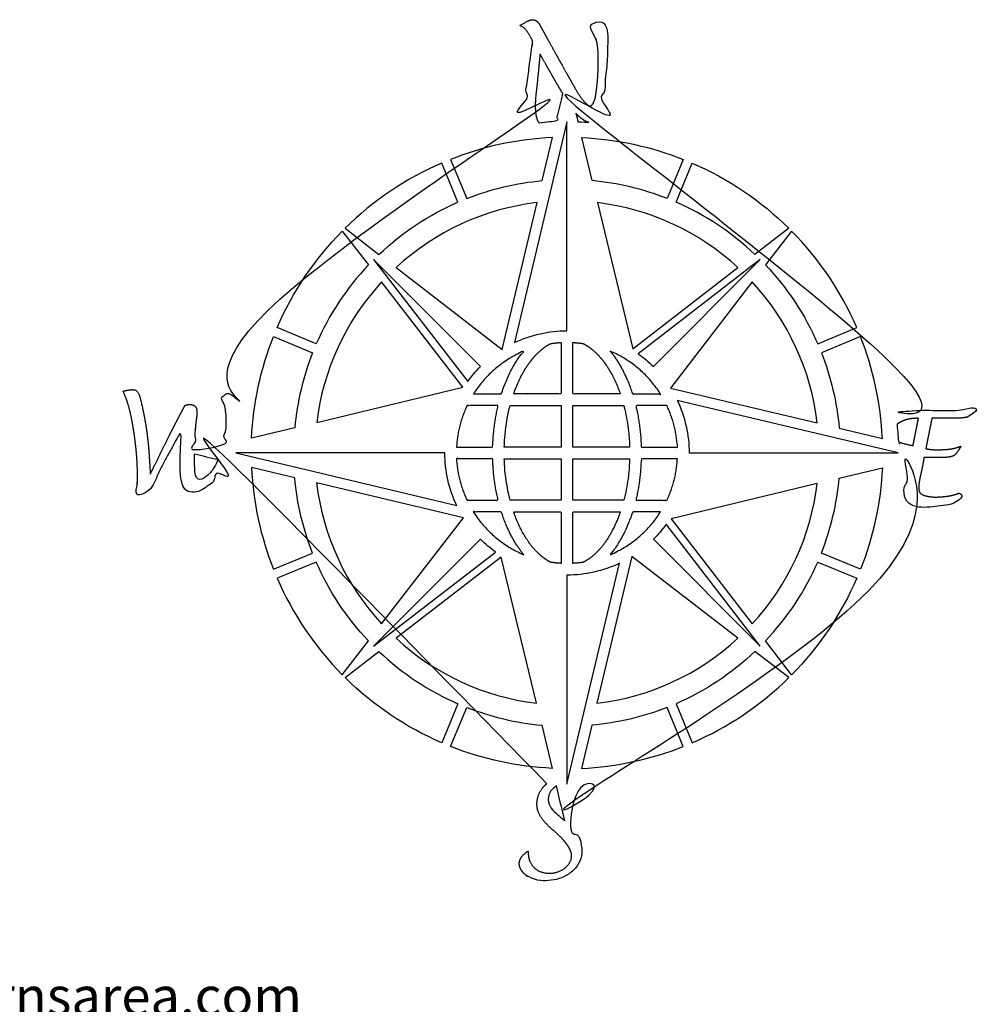
# Model space of a CAD drawing. Units: millimetres. Extents: x 104 to 868, y 158 to 929.
# Drawn here: x 489 to 828, y 543 to 892 of the extents above; entities that cross this region are included whole.
import ezdxf

# ---------------------------------------------------------------- set-up
doc = ezdxf.new("R2010")
doc.units = ezdxf.units.MM
doc.styles.get("Standard").update_dxf_attribs({"font": 'arial.ttf'})

msp = doc.modelspace()

# ---------------------------------------------------------------- linework, layer by layer
for p, q in [((680.9420719622256, 782.0231757030472), (680.9420719622256, 781.9744390983215)), ((685.0491515692574, 695.4963085085595), (685.0491515692574, 695.4475719038335))]:
    msp.add_line(p, q)
for points in [[(682.9956117657462, 782.0231757030498), (682.9956117657462, 856.0973357501427), (664.4017056254345, 777.8262991921426, -0.11145432803163)], [(647.503038473387, 828.8948255354823, -0.0712053910662003), (674.2202224678772, 835.2311873820944), (677.8503049509221, 850.5120173806469, 0.0830405497166634), (641.7616309046535, 842.7558095550304)], [(718.4881850581039, 828.8948255354785, 0.0707981871138903), (691.9273749963171, 835.2168388686417), (688.2315901935342, 850.507806726353, -0.0828363544670395), (724.2295926268378, 842.7558095550276)], [(638.5988837460143, 841.4457567875648, 0.0930430962332339), (604.3737251219462, 818.3537835600562), (616.3746536893284, 809.0923026769813, -0.087161049734544), (644.3402913147476, 827.584772768017)], [(727.3923397854772, 841.445756787562, -0.0930430962332636), (761.6174984095513, 818.3537835600489), (749.6165698421667, 809.0923026769727, 0.0871610497345755), (721.6509322167434, 827.5847727680137)], [(660.0108666007887, 775.4169125252791), (672.3743473282368, 827.4609771074803, 0.1577298832695089), (622.4188350859317, 804.4278244123064)], [(706.3178934114607, 775.6773996739553), (743.5723884455995, 804.4278244123344, 0.157179346990295), (693.8075113538245, 827.437948553088)], [(580.2852287816271, 783.1321018231736, -0.0930430962332641), (603.3772020091404, 817.3572604472479), (612.6386828922165, 805.3563318798634, 0.0871610497345755), (594.1462128011758, 777.39069425444)], [(785.7059947498681, 783.132101823175, 0.0930430962332339), (762.6140215223596, 817.3572604472431), (753.3525406392847, 805.3563318798609, -0.0871610497345442), (771.8450107303202, 777.3906942544415)], [(652.3865134998731, 769.3444720693136), (614.4811990647144, 807.2497865044747), (647.8516927708848, 764.0086551689924, -0.0405081131006056)], [(713.6047100316167, 769.3444720693163), (751.5100244667778, 807.2497865044749), (708.2688931312956, 773.8792927983042, -0.0405081131006077)], [(646.0535858952339, 762.0576554491719), (617.3031611568903, 799.3121504832671, 0.1571793469902369), (594.2930370161256, 749.5472733915235)], [(719.6771504875813, 761.7201189684102), (771.721215069842, 749.3566382409523, 0.1577298832696514), (748.688062374646, 799.3121504832966)], [(592.8361600337106, 774.2279470958005, 0.0707981871138902), (586.5141467005477, 747.6671370340136), (571.223178842836, 743.971352231231, -0.0828363544670386), (578.9751760141615, 779.9693546645341)], [(773.1550634977852, 774.227947095802, -0.0712053910662), (779.4914253443977, 747.5107631013123), (794.7722553429501, 743.8806806182672, 0.0830405497166634), (787.0160475173337, 779.9693546645357)], [(726.283413665353, 738.7353738034427), (800.35757371245, 738.7353738034427), (722.0865371544451, 757.3292799437563, -0.1114543280316386)], [(639.7078098661393, 738.7353738034427), (565.6336498190428, 738.7353738034427), (643.9046863770466, 720.1414676631312, -0.1114543280316363)], [(592.836160033707, 703.2428005110836, -0.0712053910662004), (586.4997981870947, 729.9599845055737), (571.2189681885422, 733.5900669886187, 0.0830405497166634), (578.9751760141588, 697.5013929423499)], [(773.155063497782, 703.2428005110855, 0.0707981871138897), (779.477076830945, 729.8036105728719), (794.7680446886565, 733.499395375655, -0.0828363544670388), (787.0160475173311, 697.5013929423515)], [(594.2700084617138, 728.114109365925, 0.1577298832694982), (617.3031611568562, 678.1585971236113), (646.3140730439015, 715.750628638485)], [(719.937637636249, 715.413092157731), (748.6880623746555, 678.1585971235568, 0.1571793469904934), (771.6981865154447, 727.9234742153902)], [(713.6047100316196, 708.1262755375724), (751.5100244667782, 670.2209611024111), (718.1395307606075, 713.4620924378936, -0.0405081131006058)], [(652.3865134998755, 708.1262755375697), (614.4811990647146, 670.2209611024111), (657.7223304001967, 703.5914548085814, -0.0405081131006078)], [(622.4188350858929, 673.0429231945698, 0.1571793469904018), (672.1837121776877, 650.032799053759), (659.6733301200221, 701.7933479329403)], [(743.5723884456143, 673.0429231945199), (705.980356930704, 702.0538350816078), (693.6168762032459, 650.0097704993534, 0.1577298832696734)], [(580.2852287816245, 694.3386457837108, 0.0930430962332336), (603.377202009133, 660.1134871596428), (612.6386828922078, 672.114415727025, -0.087161049734544), (594.146212801172, 700.0800533524441)], [(682.9956117657462, 695.4475719038359), (682.9956117657462, 621.373411856743), (701.5895179060581, 699.6444484147434, -0.1114543280316306)], [(785.7059947498655, 694.3386457837123, -0.093043096233264), (762.6140215223522, 660.1134871596378), (753.3525406392761, 672.1144157270224, 0.0871610497345758), (771.8450107303167, 700.0800533524459)], [(638.5988837460156, 636.0249908193236, -0.0930430962332642), (604.3737251219411, 659.1169640468368), (616.3746536893259, 668.378444929913, 0.0871610497345761), (644.3402913147494, 649.8859748388722)], [(727.3923397854785, 636.0249908193211, 0.0930430962332335), (761.6174984095464, 659.1169640468296), (749.6165698421642, 668.3784449299045, -0.0871610497345438), (721.6509322167452, 649.8859748388688)], [(647.5030384733888, 648.5759220714071, 0.0707981871138897), (674.0638485351753, 642.2539087382441), (677.7596333379583, 626.9629408805326, -0.0828363544670391), (641.7616309046548, 634.7149380518581)], [(718.4881850581056, 648.5759220714037, -0.0712053910662005), (691.7710010636156, 642.2395602247913), (688.1409185805704, 626.9587302262388, 0.083040549716664), (724.2295926268393, 634.7149380518555)]]:
    msp.add_lwpolyline(points, format="xyb", close=True)
msp.add_arc((682.9956117657462, 738.7353738034427), 96.89401165982689, 272.8937967554758, 272.9347771900076)
for points, weights, degree, knots in [([(675.8549370229077, 621.52814101497), (675.153868068697, 620.996764272352), (672.5919530609058, 618.4482192768662), (671.5408150321167, 611.9345031352372), (677.0022175139585, 605.6462395272689), (682.272956797202, 601.8101817411726), (685.4757246739297, 595.6779352608531), (682.3391515101798, 590.8223073330781), (677.029514741201, 589.2861314911828), (671.8805706416962, 590.6392528558878), (669.4223260757246, 594.1935817939744), (669.2664912079115, 596.6202146430466), (669.196702203429, 597.7069566100935), (668.4341320969256, 597.1294173151687), (666.6619534871966, 595.7291153624351), (665.5409570613, 592.4285981354252), (668.7797587619193, 587.9391475889116), (675.5425274270912, 586.6401368949691), (683.4869075191909, 588.3009360219583), (689.4405578208648, 595.2612494888001), (687.4895784155158, 602.8275027329527), (684.7987902669681, 605.982790479077), (683.4632371893871, 607.2680332623758), (684.5152783600141, 611.6965999285371), (685.5673195306414, 616.1251665946986), (686.6193607012686, 620.55373326086), (687.86621689795, 620.1858910078366), (689.4340424559816, 619.4037910265127), (690.4205968722962, 617.9608050657521), (691.0769570218426, 617.0007784667778), (691.412058494803, 617.5154336734433), (692.1507979039245, 618.6500036886526), (692.4702572559714, 620.5794244916663), (691.8394398053695, 621.4081284602875), (691.603289663043, 621.6267381913297), (754.5471252944881, 626.253213940997), (798.2675170721456, 671.7708815511539), (800.35586132439, 734.849955261416), (801.7538090714909, 735.1878353803829), (803.1517568185325, 735.5257154993311), (804.5497045655738, 735.8635956182792), (804.2252927138587, 734.1552390501846), (803.5262188911267, 730.5613185301316), (802.4377694088578, 726.1576479388252), (802.6301292161756, 721.7086670429665), (806.9186789009902, 719.087959486111), (812.6384724994979, 719.6552176611876), (817.9834161755501, 720.1270083173816), (822.4889716415054, 721.7953103019298), (823.3007761676338, 724.0413845161074), (823.7055261923385, 725.1612336477843), (822.4880195685668, 724.6781219510676), (819.7172317635009, 723.5786618154006), (815.3567575620355, 723.0668446323486), (811.5816141075607, 723.0787519840122), (807.8008220611915, 724.135931546105), (807.487034556397, 727.8198721322727), (808.6702887824968, 732.1235848812383), (809.2830035009486, 735.600784431224), (809.5419285360888, 737.0702023977844), (811.3569992215668, 737.0850391022892), (814.378762491327, 737.0250328253876), (818.3940619229336, 737.1411570102103), (820.8825729320773, 737.9348414908626), (822.0137812924573, 740.0966480437645), (822.5961355673389, 741.1228742727844), (821.7630040471814, 740.837079535058), (819.6812825696607, 740.1229725431936), (815.4398876031914, 739.8042073693845), (812.1065150560873, 739.8499372058207), (810.1692346985085, 740.2230059333764), (810.8381043173385, 743.5982492727845), (811.5890183798388, 747.3188586477842), (812.3399324423386, 751.0394680227845), (815.0914043857181, 751.0379348399955), (818.9023923036627, 751.0358112707916), (823.6940603502725, 751.0606290782797), (827.0160171931859, 752.0605871682159), (828.2025525228554, 754.0273342269614), (828.8449480673389, 755.0921398977843), (826.5233625793253, 754.6203727067482), (821.1157976025598, 753.5215065428246), (812.7870371672685, 753.8771179459327), (806.2239176150553, 753.8869682711166), (801.7661653965033, 753.1044059379791), (800.5027009034451, 751.505771281058), (799.9818373254659, 750.4745013514973), (799.8585984564877, 750.205639512373), (794.007101755541, 809.8226874898486), (751.0856971582541, 851.6100713584966), (691.3333711767356, 855.8635361800414), (691.374680667632, 855.8686986642161), (692.2525017204724, 856.0074539775017), (695.7719419170555, 859.5139636720393), (696.1416188859876, 868.0460421010021), (697.414073664927, 877.407531924595), (697.4408989703506, 884.9696537241456), (697.413757121559, 889.4141528395282), (695.6022176353808, 891.4775836746167), (693.8408311746298, 891.6051499986943), (692.0703708957193, 890.9090393263232), (690.9349519975765, 889.9971781235784), (690.3657822126688, 889.5400747184117), (691.1699641951487, 889.1065045010954), (693.7932181666077, 886.2689517668416), (694.3398803004777, 877.127292951688), (693.7750218711113, 869.0749975701005), (692.822031980706, 863.0326092189453), (691.2481803651505, 861.4152958062451), (688.5855597116933, 863.3624653427765), (684.9016709985953, 869.5282149602195), (679.4543616549535, 879.350478023686), (674.899401151936, 887.5855521182854), (672.5776741033845, 891.7641653527459), (670.8367660258039, 892.4524136202681), (668.7091960450429, 891.646780037092), (667.2453554228995, 890.7800355178466), (666.272610995952, 890.2040705610541), (667.1510525708259, 889.8426885855251), (668.1460651731765, 889.1382506734094), (669.6646599991564, 887.0632779444095), (670.4701524314484, 885.3718448197568), (670.8656257680408, 884.5414003927054), (670.3491618408389, 880.8072992324454), (669.1640429122616, 872.2387357120094), (668.0313785033542, 862.6699891447475), (667.4407197696752, 856.1946174176071), (667.7411236093935, 855.1925153422713), (667.7494512703308, 855.1659507317673), (613.8207029617253, 848.1041773237743), (574.9902756094589, 810.0203690919396), (566.8829411332174, 756.2388698055756), (566.7885407202829, 756.671873016823), (566.4422380825035, 757.7278556825044), (565.0793321736284, 759.3386105814318), (562.5835289071074, 759.4274300765522), (560.9849109767264, 759.1065713251074), (560.2058033020337, 758.950196552254), (560.6302396015516, 758.07051618674), (562.0309624056353, 755.1673989235089), (562.4951764748548, 749.5923414268826), (561.7641733862869, 744.6718843592171), (561.1311613996417, 742.0040591197464), (561.002516565624, 741.5010463179023), (557.6603359893958, 740.6932504807313), (554.3181554131673, 739.8854546435603), (550.9759748369388, 739.0776588063894), (550.9764448507623, 739.2211065057417), (550.9875968962263, 741.327829213526), (551.1281540806484, 745.0455408498627), (551.4000970919132, 749.8137546167178), (552.0692849696392, 753.0463193190208), (551.4560590017111, 755.4840225464902), (549.4977213414915, 756.0635359333235), (548.2865436492459, 755.7808099384823), (547.6628970520311, 755.6352317085035), (543.3113204736514, 747.6455037611233), (539.3303302681037, 739.3820060268624), (535.3237564270312, 731.2059973335035), (535.0853289001602, 735.3870881419867), (534.5878079153001, 744.1116697543723), (532.9159530297593, 753.636144805379), (531.3248442129151, 759.8595904216728), (530.0929894109779, 761.1570602177421), (528.146194373485, 761.1980065724525), (526.5794248333758, 760.8605134486679), (525.6335689270311, 760.6189992866285), (527.4492767341123, 756.8658021089674), (529.5501429607135, 747.6811119400212), (530.921326682589, 735.2571871175722), (530.8090813268782, 726.89196729688), (530.1616939270311, 724.0515598335035), (531.1564637921283, 724.1707879102328), (532.7190506612192, 724.437093962213), (535.5538399391183, 725.3704449154116), (539.4214053650909, 734.7930237259598), (543.5435947565629, 741.4093214569621), (546.259178302031, 746.5110598335034), (546.2064170825885, 744.5174655643231), (546.1016372369946, 740.5583360766334), (545.7345584037981, 734.5241828774064), (546.041489201115, 729.5407441966787), (547.3582347499062, 725.5098441728748), (550.4981767318675, 724.4736008334829), (554.0267569860084, 725.5415047121388), (557.1297836147586, 728.1342721517216), (559.9212604099529, 731.488929414444), (561.5894299394462, 734.3024483980396), (562.3327541499021, 735.7010576824758), (563.4328897996284, 735.439711724735), (564.533025449355, 735.1783657669943), (565.6331610990815, 734.9170198092536), (567.7076887256835, 671.1535116037969), (612.1757593370311, 625.4076993402379), (675.8549370229077, 621.52814101497)], [1, 1, 1, 1, 1, 1, 1, 1, 1, 1, 1, 1, 1, 1, 1, 1, 1, 1, 1, 1, 1, 1, 1, 1, 1, 1, 1, 1, 1, 1, 1, 1, 1, 1, 1, 0.8291521586724234, 0.8291521586724234, 1, 1, 1, 1, 1, 1, 1, 1, 1, 1, 1, 1, 1, 1, 1, 1, 1, 1, 1, 1, 1, 1, 1, 1, 1, 1, 1, 1, 1, 1, 1, 1, 1, 1, 1, 1, 1, 1, 1, 1, 1, 1, 1, 1, 1, 1, 1, 1, 1, 1, 1, 0.8428213405253767, 0.8428213405253767, 1, 1, 1, 1, 1, 1, 1, 1, 1, 1, 1, 1, 1, 1, 1, 1, 1, 1, 1, 1, 1, 1, 1, 1, 1, 1, 1, 1, 1, 1, 1, 1, 1, 1, 1, 1, 1, 1, 1, 0.8658717489943413, 0.8658717489943413, 0.9999999999999998, 1, 1, 1, 1, 1, 1, 1, 1, 1, 1, 1, 1, 1, 1, 1, 1, 1, 1, 1, 1, 1, 1, 1, 1, 1, 1, 1, 1, 1, 1, 1, 1, 1, 1, 1, 1, 1, 1, 1, 1, 1, 1, 1, 1, 1, 1, 1, 1, 1, 1, 1, 1, 1, 1, 1, 1, 1, 1, 1, 1, 0.8262241079836762, 0.8262241079836762, 1], 3, [0, 0, 0, 0, 1.350033298495134, 5.547205728856795, 8.547387443965988, 13.72473301649387, 15.94181072556938, 18.29103311187117, 21.5288236883527, 23.99101451016457, 26.05781656903827, 27.73413257737042, 27.73413257737042, 27.73413257737042, 29.20855293852532, 30.71230576736019, 33.07256638607209, 36.59983257290918, 40.88547307291668, 45.30653460690968, 48.99389854097393, 51.8355180853057, 51.8355180853057, 51.8355180853057, 52.83551808530569, 52.83551808530569, 52.83551808530569, 53.72460937528472, 55.49194500397977, 55.49194500397977, 55.49194500397977, 56.45839343425001, 57.62250425224834, 58.12036147757448, 58.12036147757448, 58.12036147757448, 59.58469341122484, 59.58469341122484, 59.58469341122484, 60.58469341122481, 60.58469341122481, 60.58469341122481, 63.27681344761646, 66.26183694168827, 67.73164112314208, 69.74497505585333, 73.09636258972847, 76.49386616802332, 78.26549057519179, 80.02708520210308, 80.02708520210308, 80.02708520210308, 82.05814560702152, 84.64934950146608, 86.7027806513504, 88.12613656325948, 89.4567552887197, 92.6145606590328, 94.92563671648055, 94.92563671648055, 94.92563671648055, 97.74891922847291, 99.62483485831967, 100.8076790851503, 102.5777576122068, 102.5777576122068, 102.5777576122068, 103.9413129633331, 105.9848336758887, 109.1251549235332, 109.1251549235332, 109.1251549235332, 115.0189901132385, 115.0189901132385, 115.0189901132385, 119.2835943918126, 120.9257759045913, 122.5030434365444, 124.3651194371773, 124.3651194371773, 124.3651194371773, 128.034198219425, 132.9113401222776, 137.1829045220497, 138.3651698537751, 139.684803474347, 140.1425575633374, 140.1425575633374, 140.1425575633374, 141.5444508174687, 141.5444508174687, 141.5444508174687, 141.6139497506271, 143.0286562599844, 148.2911050076298, 154.4613150260035, 157.7377010560305, 160.174545233972, 161.0378515376687, 161.6563272780472, 162.7815410901223, 163.9125586730627, 163.9125586730627, 163.9125586730627, 165.3725596448933, 170.2481904662245, 176.3465655619873, 178.6976692075882, 179.1631258410184, 179.7618018353805, 183.0687088215859, 190.9745259150395, 196.6522429182442, 197.7301137468391, 198.4373314622731, 199.3323828423909, 201.1052661397139, 201.1052661397139, 201.1052661397139, 202.0502344435829, 203.5428885896161, 204.9825896223262, 204.9825896223262, 204.9825896223262, 210.8257596791072, 218.3907892514852, 220.1291396493342, 220.1768229855095, 220.1768229855095, 220.1768229855095, 221.467794542181, 221.467794542181, 221.467794542181, 222.4134515467331, 223.8382302424004, 225.648803911811, 227.3701146966879, 227.3701146966879, 227.3701146966879, 229.4557393033858, 234.2530838269449, 239.0070583989975, 240.1176363899355, 240.1176363899355, 240.1176363899355, 241.1176363899354, 241.1176363899354, 241.1176363899354, 241.4238892595726, 245.6170641252187, 249.1197151904848, 251.6002416547861, 252.7401438653822, 254.0394277599681, 255.4185785598619, 255.4185785598619, 255.4185785598619, 269.5845358845125, 269.5845358845125, 269.5845358845125, 276.069748385354, 283.1170728058481, 284.7130290645358, 285.3957039117348, 286.2026887775249, 287.7319664241373, 287.7319664241373, 287.7319664241373, 294.0467470001475, 302.4617622057462, 306.9766287977854, 306.9766287977854, 306.9766287977854, 308.532812760281, 309.5141018060571, 312.771025376568, 321.9424129271871, 321.9424129271871, 321.9424129271871, 326.2216576591334, 330.4406737143505, 334.804462902484, 337.1615874864035, 338.7432200974794, 341.2426539051389, 344.0224685035001, 347.5926856765741, 350.9048446943252, 350.9048446943252, 350.9048446943252, 351.9048446943252, 351.9048446943252, 351.9048446943252, 353.3822694868124, 353.3822694868124, 353.3822694868124, 353.3822694868124]), ([(673.0913064170009, 855.7414821451724), (673.0624526934466, 855.7725906428116), (672.5065288810184, 856.3971479013147), (671.3247305375419, 860.4079096437792), (672.4050050206397, 868.7280446390554), (673.0491769754109, 876.0398446622492), (673.4446801862152, 880.1350308238001), (675.1526205601891, 877.0621484449165), (677.7761226467746, 872.3420109883173), (680.5502459841347, 867.6506606939845), (681.5384481563418, 866.0372539546433), (680.7513846947646, 862.7241107931374), (679.9643212331894, 859.4109676316323), (679.1772577716143, 856.0978244701272), (677.1457511591879, 856.0317299795672), (675.1166448573659, 855.912922513804), (673.0913064170026, 855.7414821451583)], [1, 1, 1, 1, 1, 1, 1, 1, 1, 1, 1, 1, 1, 1, 0.9997753443058581, 0.9997753443058581, 1], 3, [0, 0, 0, 0, 0.0677646336151838, 1.338744210794288, 6.374079243153687, 12.78399763864604, 12.78399763864604, 12.78399763864604, 18.25367877235271, 21.18576627524522, 21.18576627524522, 21.18576627524522, 22.18576627524521, 22.18576627524521, 22.18576627524521, 22.23768948541035, 22.23768948541035, 22.23768948541035, 22.23768948541035]), ([(686.8810303077739, 856.0956233620886), (686.6346605606943, 857.1149554078486), (686.3882908136147, 858.1342874536083), (686.1419210665351, 859.1536194993683), (686.8075238414156, 858.3615965512599), (688.078198789733, 857.1054451430834), (689.8074800037411, 856.0825423054945), (690.4979956523943, 855.9200096979652), (689.2932910087961, 855.9971371868829), (688.0875403296496, 856.0556797148338), (686.8810303077744, 856.0956233620888)], [1, 1, 1, 1, 1, 1, 1, 1, 0.9999207429225329, 0.9999207429225329, 0.9999999999999998], 3, [0, 0, 0, 0, 1, 1, 1, 2.617037802459549, 3.731906485643605, 3.731906485643605, 3.731906485643605, 3.762746456059497, 3.762746456059497, 3.762746456059497, 3.762746456059497]), ([(649.8498555908694, 759.6276653714766), (656.3950322098437, 770.011630559188), (667.6950035889515, 774.8050340290131), (662.6730551687638, 768.7782748190793), (659.7642390064256, 759.6276653714766), (654.8070472986474, 759.6276653714766), (649.8498555908694, 759.6276653714766)], [1, 0.9542673136527589, 1, 0.9736581415362184, 1, 1, 1], 2, [0, 0, 0, 0.6071940757389723, 0.6071940757389723, 1.067266476132287, 1.067266476132287, 2.067266476132287, 2.067266476132287, 2.067266476132287]), ([(677.2394422449287, 777.4909606499256), (676.9114089224443, 777.3243150475864), (676.5829857100458, 777.1425586323799), (675.1173031514705, 776.2626963593895), (673.9795624039718, 775.3939959659214), (671.7552755531317, 773.2805394035635), (670.6694155241815, 772.0360200460896), (668.6071353654804, 769.1985730133447), (667.6309206575994, 767.605980682566), (665.8368280744276, 764.1217934100032), (665.0189639410505, 762.2304144431824), (664.2284882198138, 760.0241714680478), (664.1589934060111, 759.8264672586499), (664.0904465892474, 759.6276653714766), (669.7076550469067, 759.6276653714766), (675.3248635045662, 759.6276653714766), (680.9420719622254, 759.6276653714766), (680.9420719622254, 765.7058582572984), (680.9420719622254, 771.7840511431206), (680.9420719622254, 777.8622440289423), (679.7024449951558, 777.7971832841469), (678.4673061221722, 777.6733290050724), (677.2394422449283, 777.4909606499272)], [1, 1, 1, 1, 1, 1, 1, 1, 1, 1, 1, 1, 1, 1, 1, 1, 1, 1, 1, 1, 0.9992478843974835, 0.9992478843974835, 1], 3, [0, 0, 0, 0, 0.0495253066945521, 0.0495253066945521, 0.2209316733069212, 0.2209316733069212, 0.3923380399192902, 0.3923380399192902, 0.5637444065316594, 0.5637444065316594, 0.7351507731440285, 0.7351507731440285, 0.7519167070447511, 0.7519167070447511, 0.7519167070447511, 1.751916707044751, 1.751916707044751, 1.751916707044751, 2.751916707044751, 2.751916707044751, 2.751916707044751, 2.846927678908883, 2.846927678908883, 2.846927678908883, 2.846927678908883]), ([(685.0491515692571, 777.8622440289423), (685.0491515692571, 771.7840511431206), (685.0491515692571, 765.7058582572984), (685.0491515692571, 759.6276653714768), (690.6663402259466, 759.6276653714766), (696.2835288826356, 759.6276653714766), (701.9007175393244, 759.6276653714766), (701.73158616434, 760.1182319553283), (701.5566952699862, 760.6021230369479), (700.5442961748232, 763.2766287607815), (699.593986345925, 765.3218954600762), (697.5110901521138, 769.0250180332631), (696.3785783731329, 770.6824521852405), (694.0026284130282, 773.5498258264604), (692.759791985498, 774.7591723180118), (690.588711441768, 776.4412305761579), (689.6685785875399, 777.0250979027529), (688.7514835931574, 777.4910048636391), (687.5237176583659, 777.673349033026), (686.2886782414782, 777.7971885480346), (685.0491515692571, 777.8622440289423)], [1, 1, 1, 1, 1, 1, 1, 1, 1, 1, 1, 1, 1, 1, 1, 1, 1, 1, 0.9992480059814312, 0.9992480059814312, 0.9999999999999998], 3, [0, 0, 0, 0, 1, 1, 1, 2, 2, 2, 2.041371175781581, 2.041371175781581, 2.232098468544609, 2.232098468544609, 2.422825761307636, 2.422825761307636, 2.613553054070664, 2.613553054070664, 2.751932255783575, 2.751932255783575, 2.751932255783575, 2.846935546349317, 2.846935546349317, 2.846935546349317, 2.846935546349317]), ([(698.2962199426483, 774.8050340289632), (709.5961913216752, 770.0116305591291), (716.1413679406133, 759.6276653714766), (711.184176232835, 759.6276653714766), (706.2269845250571, 759.6276653714766), (703.3181683627186, 768.7782748190793), (698.296219942531, 774.8050340290131)], [1, 0.9542673136532419, 1, 1, 1, 0.9736581415362188, 1], 2, [0, 0, 0, 0.6071940757357392, 0.6071940757357392, 1.607194075735739, 1.607194075735739, 2.067266476129052, 2.067266476129052, 2.067266476129052]), ([(643.8687415402394, 740.7889136069559), (644.2746458991268, 748.5227628106387), (647.5924246381384, 755.520585764445), (653.1039142793395, 755.520585764445), (658.6154039205402, 755.520585764445), (656.8912942605058, 748.4359029877781), (656.6803628870604, 740.7889136069559), (650.27455221365, 740.7889136069559), (643.8687415402394, 740.7889136069559)], [1, 0.9810194974205565, 1, 1, 1, 0.9854017985995976, 1, 1, 1], 2, [0, 0, 0, 0.3902906773105186, 0.3902906773105186, 1.390290677310518, 1.390290677310518, 1.732446878278856, 1.732446878278856, 2.732446878278856, 2.732446878278856, 2.732446878278856]), ([(718.3987988933441, 755.520585764445), (721.7165776323557, 748.5227628106387), (722.1224819912435, 740.7889136069559), (715.7166713178328, 740.7889136069559), (709.3108606444221, 740.7889136069559), (709.0999292709768, 748.4359029877781), (707.375819610942, 755.520585764445), (712.8873092521432, 755.520585764445), (718.3987988933441, 755.520585764445)], [1, 0.9810194974205565, 1, 1, 1, 0.9854017985995976, 1, 1, 1], 2, [0, 0, 0, 0.3902906773105185, 0.3902906773105185, 1.390290677310519, 1.390290677310519, 1.732446878278857, 1.732446878278857, 2.732446878278857, 2.732446878278857, 2.732446878278857]), ([(799.976919706577, 748.9284227175999), (800.3475930137538, 749.1702384727386), (801.6073011765623, 749.9487751477604), (804.1418304471503, 750.9206367664794), (806.3741210545988, 750.9981788056327), (807.5627605673387, 751.0394680227845), (806.917547706569, 747.7936523048564), (806.2723348458057, 744.5478365869284), (805.627121985044, 741.302020869001), (803.8707688008585, 741.7192565118648), (802.1144156166732, 742.1364921547295), (800.3580624324879, 742.5537277975942), (800.2888255672408, 744.6818196893604), (800.1617466646338, 746.8072419523252), (799.976919706577, 748.9284227175996)], [1, 1, 1, 1, 1, 1, 1, 1, 1, 1, 1, 1, 0.999753481320735, 0.999753481320735, 1], 3, [0, 0, 0, 0, 0.687126042181717, 2.299447895323282, 4.135760310089381, 4.135760310089381, 4.135760310089381, 9.274460759562883, 9.274460759562883, 9.274460759562883, 10.27446075956288, 10.27446075956288, 10.27446075956288, 10.32885199491875, 10.32885199491875, 10.32885199491875, 10.32885199491875]), ([(647.5924246381384, 721.9501618424358), (644.2746458991268, 728.947984796242), (643.8687415402394, 736.6818339999245), (650.27455221365, 736.6818339999245), (656.6803628870604, 736.6818339999245), (656.8912942605058, 729.0348446191022), (658.6154039205402, 721.9501618424358), (653.1039142793395, 721.9501618424358), (647.5924246381384, 721.9501618424358)], [1, 0.9810194974205565, 1, 1, 1, 0.9854017985995976, 1, 1, 1], 2, [0, 0, 0, 0.3902906773105181, 0.3902906773105181, 1.390290677310517, 1.390290677310517, 1.732446878278856, 1.732446878278856, 2.732446878278856, 2.732446878278856, 2.732446878278856]), ([(722.1224819912435, 736.6818339999245), (721.7165776323557, 728.947984796242), (718.3987988933441, 721.9501618424358), (712.8873092521432, 721.9501618424358), (707.375819610942, 721.9501618424358), (709.0999292709768, 729.0348446191022), (709.3108606444221, 736.6818339999247), (715.7166713178328, 736.6818339999247), (722.1224819912435, 736.6818339999247)], [1, 0.9810194974205565, 1, 1, 1, 0.9854017985995976, 1, 1, 1], 2, [0, 0, 0, 0.3902906773105181, 0.3902906773105181, 1.390290677310518, 1.390290677310518, 1.732446878278857, 1.732446878278857, 2.732446878278857, 2.732446878278857, 2.732446878278857]), ([(667.6950035889515, 702.6657135778677), (656.3950322098437, 707.4591170476926), (649.8498555908694, 717.843082235404), (654.8070472986474, 717.843082235404), (659.7642390064256, 717.843082235404), (662.6730551687638, 708.6924727878011), (667.6950035889515, 702.6657135778677)], [1, 0.9542673136527589, 1, 1, 1, 0.9736581415362184, 1], 2, [0, 0, 0, 0.6071940757389727, 0.6071940757389727, 1.607194075738972, 1.607194075738972, 2.067266476132287, 2.067266476132287, 2.067266476132287]), ([(680.9420719622254, 699.6085035779381), (680.9420719622254, 705.6866964637602), (680.9420719622254, 711.7648893495823), (680.9420719622254, 717.843082235404), (675.3249655479382, 717.843082235404), (669.7078591336508, 717.843082235404), (664.0907527193636, 717.843082235404), (664.4109455585057, 716.9142382734868), (664.7517292553517, 716.0092871649963), (666.2320049038228, 712.40044927921), (667.5387550304769, 709.9335133204046), (670.0886073864616, 706.1479703012167), (671.2830664435801, 704.6963043158174), (673.7449889558511, 702.2565799257479), (675.0113854850537, 701.2689755715719), (676.5978249707565, 700.3199852768744), (676.9187845401368, 700.1426731644839), (677.2393619740546, 699.9797988793104), (678.4672522607196, 699.7974240023387), (679.7024179513393, 699.6735657421051), (680.9420719622254, 699.6085035779381)], [1, 1, 1, 1, 1, 1, 1, 1, 1, 1, 1, 1, 1, 1, 1, 1, 1, 1, 0.9992478516115303, 0.9992478516115303, 1], 3, [0, 0, 0, 0, 1, 1, 1, 2, 2, 2, 2.078330833715305, 2.078330833715305, 2.322050689265297, 2.322050689265297, 2.512777982028326, 2.512777982028326, 2.703505274791353, 2.703505274791353, 2.751911804425286, 2.751911804425286, 2.751911804425286, 2.846924847498478, 2.846924847498478, 2.846924847498478, 2.846924847498478]), ([(688.751488546135, 699.9797434788547), (689.5994123859432, 700.410484988104), (690.4497979427331, 700.9419804025576), (692.5547404862318, 702.5282258063866), (693.801261306388, 703.7120009195116), (696.1889871940932, 706.530571041479), (697.3295427790148, 708.1647763037302), (699.4320362018552, 711.8254568032248), (700.3938850014703, 713.8514973654113), (701.4680829570423, 716.6249475368728), (701.6888985055272, 717.22878383853), (701.9006911917653, 717.843082235404), (696.2835113175962, 717.843082235404), (690.6663314434267, 717.843082235404), (685.0491515692571, 717.843082235404), (685.0491515692571, 711.7648893495823), (685.0491515692571, 705.6866964637602), (685.0491515692571, 699.6085035779381), (686.2886799101683, 699.6735591464258), (687.5237209817917, 699.7973989070701), (688.7514885461363, 699.9797434788437)], [1, 1, 1, 1, 1, 1, 1, 1, 1, 1, 1, 1, 1, 1, 1, 1, 1, 1, 0.9992480039586169, 0.9992480039586169, 0.9999999999999998], 3, [0, 0, 0, 0, 0.1279473845693029, 0.1279473845693029, 0.3186746773323308, 0.3186746773323308, 0.5094019700953587, 0.5094019700953587, 0.7001292628583871, 0.7001292628583871, 0.7519352701634725, 0.7519352701634725, 0.7519352701634725, 1.751935270163472, 1.751935270163472, 1.751935270163472, 2.751935270163472, 2.751935270163472, 2.751935270163472, 2.846938688529453, 2.846938688529453, 2.846938688529453, 2.846938688529453]), ([(716.1413679406133, 717.843082235404), (709.5961913216394, 707.4591170476943), (698.2962199425343, 702.6657135778689), (703.3181683627186, 708.6924727878011), (706.2269845250571, 717.843082235404), (711.184176232835, 717.843082235404), (716.1413679406133, 717.843082235404)], [1, 0.9542673136527712, 1, 0.9736581415362185, 1, 1, 1], 2, [0, 0, 0, 0.6071940757388892, 0.6071940757388892, 1.067266476132202, 1.067266476132202, 2.067266476132202, 2.067266476132202, 2.067266476132202])]:
    msp.add_rational_spline(points, weights, degree=degree, knots=knots)
for points, knots in [([(680.9420719622254, 755.520585764445), (674.9117229832339, 755.520585764445), (668.8813740042424, 755.520585764445), (662.8510250252511, 755.520585764445), (662.7089507147916, 754.9767730705298), (662.5736572411364, 754.4271742589507), (661.71838696868, 750.728700200436), (661.2166046768416, 747.417018945645), (660.8780303151777, 742.9652955221126), (660.8210534159994, 741.8782670723105), (660.7893289627596, 740.7889136069557), (667.5069099625732, 740.7889136069559), (674.2244909623992, 740.7889136069559), (680.9420719622254, 740.7889136069559), (680.9420719622254, 745.6994709927857), (680.9420719622254, 750.6100283786151), (680.9420719622254, 755.520585764445)], [0, 0, 0, 0, 1, 1, 1, 1.043014789447042, 1.043014789447042, 1.286734644997035, 1.286734644997035, 1.364896221484328, 1.364896221484328, 1.364896221484328, 2.364896221484328, 2.364896221484328, 2.364896221484328, 3.364896221484328, 3.364896221484328, 3.364896221484328, 3.364896221484328]), ([(703.1401930261856, 755.520585764445), (697.1098458738762, 755.520585764445), (691.0794987215666, 755.520585764445), (685.0491515692571, 755.520585764445), (685.0491515692571, 750.6100283786151), (685.0491515692571, 745.6994709927857), (685.0491515692571, 740.7889136069559), (691.766784651461, 740.7889136069559), (698.4844177336643, 740.7889136069559), (705.2020508158679, 740.7889136069559), (705.1464521646978, 742.6904855980287), (705.013818033728, 744.5849696529527), (704.5141093888489, 749.0636542293481), (704.0747360295863, 751.6222290967373), (703.3842233251903, 754.5621497196754), (703.264818631509, 755.0435947926611), (703.1401930261852, 755.520585764445)], [0, 0, 0, 0, 1, 1, 1, 2, 2, 2, 3, 3, 3, 3.136439248526593, 3.136439248526593, 3.327166541289622, 3.327166541289622, 3.364896224196125, 3.364896224196125, 3.364896224196125, 3.364896224196125]), ([(550.9758072013243, 738.3989905946813), (550.9802808963613, 736.7001223822924), (551.0398215506973, 734.1244729876342), (551.0914747326156, 731.1121868655717), (552.391597557928, 728.7254303172638), (555.5861308207888, 730.4487320151658), (557.5432765799038, 732.772654473027), (558.7732816494683, 735.0861284353807), (559.2671403251411, 736.2416706882051), (559.3379351087008, 736.4125007220482), (556.5505591395766, 737.0746640129257), (553.7631831704507, 737.7368273038036), (550.9758072013248, 738.3989905946814)], [0, 0, 0, 0, 3.62405351555572, 5.485472838409792, 6.610219440802348, 8.579530347280931, 11.3648857404185, 13.65496749099742, 14.05095706613359, 14.05095706613359, 14.05095706613359, 15.05095706613359, 15.05095706613359, 15.05095706613359, 15.05095706613359]), ([(680.9420719622254, 721.9501618424358), (680.9420719622254, 726.8607192282655), (680.9420719622254, 731.7712766140949), (680.9420719622254, 736.6818339999245), (674.2244787985825, 736.6818339999245), (667.506885634939, 736.6818339999245), (660.7892924712954, 736.6818339999245), (660.8166459209991, 735.7422207132859), (660.8628000104983, 734.8043375350564), (661.162613074719, 730.4948919430979), (661.643314810116, 727.1733181267405), (662.5065150461213, 723.3184684410498), (662.6735387953162, 722.6297947819671), (662.8511574565093, 721.9501618424358), (668.8814622917479, 721.9501618424358), (674.9117671269869, 721.9501618424358), (680.9420719622254, 721.9501618424358)], [0, 0, 0, 0, 1, 1, 1, 2, 2, 2, 2.067417690617055, 2.067417690617055, 2.311137546167048, 2.311137546167048, 2.364898201799972, 2.364898201799972, 2.364898201799972, 3.364898201799972, 3.364898201799972, 3.364898201799972, 3.364898201799972]), ([(703.1402165827114, 721.9501618424358), (703.2303706457561, 722.2952238466465), (703.3177894787049, 722.6426186598497), (703.9937790532335, 725.4350760328267), (704.4488602017468, 727.9848798376391), (704.9930244018473, 732.5960372070243), (705.1422109456383, 734.6348256858206), (705.2020694670192, 736.6818339999247), (698.4844301677656, 736.6818339999247), (691.766790868511, 736.6818339999247), (685.0491515692571, 736.6818339999247), (685.0491515692571, 731.7712766140949), (685.0491515692571, 726.8607192282655), (685.0491515692571, 721.9501618424358), (691.0795065737418, 721.9501618424358), (697.1098615782269, 721.9501618424358), (703.1402165827114, 721.9501618424358)], [0, 0, 0, 0, 0.0272941176261874, 0.0272941176261874, 0.2180214103892153, 0.2180214103892153, 0.3648959376878409, 0.3648959376878409, 0.3648959376878409, 1.36489593768784, 1.36489593768784, 1.36489593768784, 2.36489593768784, 2.36489593768784, 2.36489593768784, 3.36489593768784, 3.36489593768784, 3.36489593768784, 3.36489593768784]), ([(682.2515528444803, 608.3780393080874), (681.7998130175246, 608.7748091662193), (679.6908028383035, 610.557955783616), (676.3836704071143, 613.1754234191187), (676.1863775721165, 617.9900413386554), (677.968566503035, 620.0029969290567), (679.2621232094994, 620.7465279784745), (680.258599754493, 616.623698421679), (681.2550762994867, 612.5008688648833), (682.2515528444804, 608.3780393080875)], [0, 0, 0, 0, 0.9032944773495046, 4.099878549217578, 5.914290035326416, 8.17877869976968, 8.17877869976968, 8.17877869976968, 9.17877869976968, 9.17877869976968, 9.17877869976968, 9.17877869976968])]:
    msp.add_open_spline(points, degree=3, knots=knots)

# ---------------------------------------------------------------- texts
at = {"insert": (399.7654538314137, 553.074425225973), "char_height": 13.65, "attachment_point": 1}
msp.add_mtext_dynamic_manual_height_columns('freepatternsarea.com', width=21.30619378318897, gutter_width=12.5, heights=[0], dxfattribs=at)

doc.saveas('drawing.dxf')
